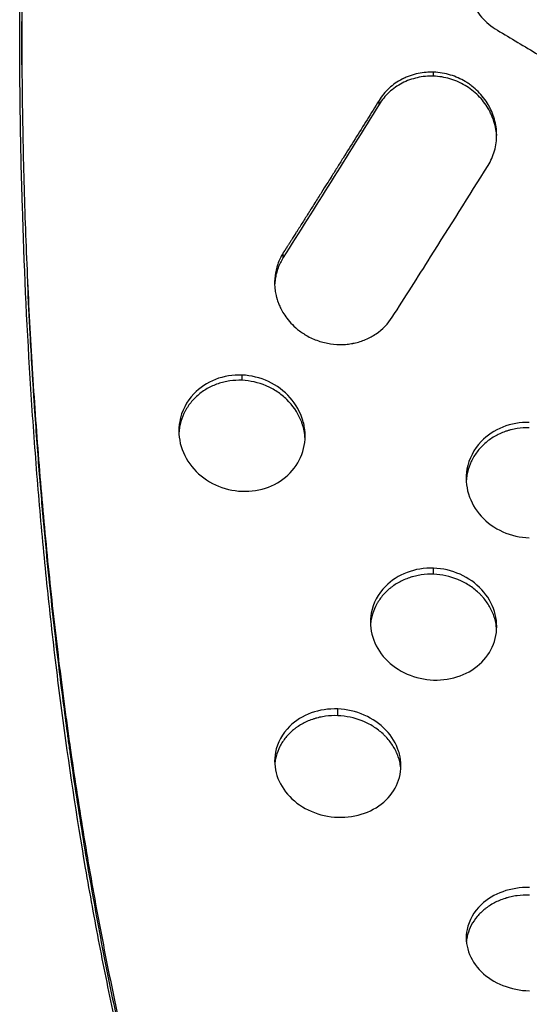
# Model space of a CAD drawing. Units: millimetres. Extents: x -7299 to 5397, y -6577 to 5153.
# Drawn here: x 3066 to 3208, y -1539 to -1266 of the extents above; entities that cross this region are included whole.
import ezdxf

# ---------------------------------------------------------------- set-up
doc = ezdxf.new("R2010")
doc.units = ezdxf.units.MM
doc.header["$LTSCALE"] = 20
doc.layers.add('2d', color=230, linetype='Continuous')

msp = doc.modelspace()

# ---------------------------------------------------------------- linework, layer by layer
at = {"layer": '2d'}
for p, q in [((3181.01, -1281.4), (3181.01, -1280.29)), ((3127.95, -1365.72), (3127.95, -1364.27))]:
    msp.add_line(p, q, dxfattribs=at)
for points, knots in [([(3116.45, -853.46), (3113.6, -864.97), (3110.86, -876.61), (3106.29, -897.08), (3104.41, -905.88), (3101.68, -919.16), (3100.78, -923.61), (3099.46, -930.3), (3099.03, -932.54), (3098.38, -935.9), (3098.06, -937.58), (3097.69, -939.54), (3097.5, -940.53), (3097.42, -940.95), (3097.37, -941.23), (3097.34, -941.37), (3095.64, -950.41), (3094.03, -959.35), (3090.94, -977.26), (3089.47, -986.24), (3086.67, -1004.25), (3085.33, -1013.27), (3083.44, -1026.84), (3082.82, -1031.37), (3081.93, -1038.17), (3081.48, -1041.57), (3080.98, -1045.54), (3080.77, -1047.24), (3080.62, -1048.37), (3080.55, -1048.94), (3079.35, -1058.62), (3078.29, -1067.73), (3076.31, -1085.96), (3075.39, -1095.07), (3073.7, -1113.3), (3072.92, -1122.42), (3071.51, -1140.61), (3070.87, -1149.69), (3069.74, -1167.81), (3069.24, -1176.86), (3068.4, -1194.91), (3068.04, -1203.91), (3067.62, -1217.37), (3067.49, -1221.86), (3067.28, -1230.8), (3067.19, -1235.26), (3067.05, -1244.17), (3067, -1248.62), (3066.95, -1255.28), (3066.93, -1257.49), (3066.92, -1260.82), (3066.92, -1261.92), (3066.91, -1264.13), (3066.91, -1265.24), (3066.91, -1270.76), (3066.93, -1275.17), (3067, -1283.97), (3067.06, -1288.36), (3067.2, -1297.12), (3067.29, -1301.5), (3067.5, -1310.22), (3067.63, -1314.57), (3068.05, -1327.58), (3068.41, -1336.21), (3069.26, -1353.37), (3069.75, -1361.9), (3070.89, -1378.86), (3071.53, -1387.28), (3072.94, -1403.98), (3073.72, -1412.25), (3075.43, -1428.67), (3076.35, -1436.82), (3077.83, -1448.92), (3078.35, -1452.93), (3079.14, -1458.91), (3079.42, -1460.9), (3079.83, -1463.88), (3079.97, -1464.87), (3080.17, -1466.35), (3080.28, -1467.1), (3080.4, -1467.96), (3080.46, -1468.33), (3080.49, -1468.58), (3080.51, -1468.7), (3081.67, -1476.78), (3082.88, -1484.63), (3084.79, -1496.23), (3085.45, -1500.07), (3086.79, -1507.69), (3087.48, -1511.48), (3089.6, -1522.78), (3091.07, -1530.22), (3094.16, -1544.86), (3095.77, -1552.07), (3099.13, -1566.29), (3100.87, -1573.3), (3104.5, -1587.1), (3106.37, -1593.91), (3110.26, -1607.33), (3112.28, -1613.94), (3114.92, -1622.21), (3115.5, -1623.99), (3116.08, -1625.75)], [0.0204243, 0.0204243, 0.0204243, 0.0204243, 0.0625, 0.0625, 0.09375, 0.09375, 0.109375, 0.109375, 0.1171875, 0.1171875, 0.1210937, 0.1230469, 0.1240234, 0.1245117, 0.1245117, 0.125, 0.125, 0.15625, 0.15625, 0.1875, 0.1875, 0.21875, 0.21875, 0.234375, 0.234375, 0.2421875, 0.2460937, 0.2480469, 0.2480469, 0.25, 0.25, 0.28125, 0.28125, 0.3125, 0.3125, 0.34375, 0.34375, 0.375, 0.375, 0.40625, 0.40625, 0.4375, 0.4375, 0.453125, 0.453125, 0.46875, 0.46875, 0.484375, 0.484375, 0.4921875, 0.4921875, 0.4960937, 0.4960937, 0.5, 0.5, 0.515625, 0.515625, 0.53125, 0.53125, 0.546875, 0.546875, 0.5625, 0.5625, 0.59375, 0.59375, 0.625, 0.625, 0.65625, 0.65625, 0.6875, 0.6875, 0.71875, 0.71875, 0.734375, 0.734375, 0.7421875, 0.7421875, 0.7460937, 0.7460937, 0.7480469, 0.7490234, 0.7495117, 0.7495117, 0.75, 0.75, 0.78125, 0.78125, 0.796875, 0.796875, 0.8125, 0.8125, 0.84375, 0.84375, 0.875, 0.875, 0.90625, 0.90625, 0.9375, 0.9375, 0.96875, 0.96875, 0.9773073, 0.9773073, 0.9773073, 0.9773073]), ([(3113.14, -1619.76), (3111.26, -1613.9), (3109.43, -1607.97), (3105.81, -1595.67), (3104.02, -1589.27), (3100.57, -1576.31), (3098.91, -1569.73), (3095.71, -1556.43), (3094.18, -1549.69), (3091.24, -1536.05), (3089.83, -1529.14), (3087.8, -1518.66), (3087.15, -1515.15), (3085.86, -1508.09), (3085.23, -1504.54), (3082.18, -1486.7), (3079.99, -1472.14), (3077.55, -1453.58), (3077.07, -1449.85), (3076.16, -1442.36), (3075.72, -1438.6), (3074.44, -1427.27), (3072.86, -1412.05), (3071.52, -1396.59), (3070.61, -1384.9), (3070.32, -1380.98), (3069.77, -1373.14), (3069.52, -1369.2), (3068.3, -1349.46), (3067.57, -1333.48), (3066.97, -1313.26), (3066.86, -1309.2), (3066.68, -1301.07), (3066.6, -1297), (3066.42, -1284.76), (3066.3, -1268.37), (3066.42, -1251.84), (3066.6, -1239.39), (3066.67, -1235.24), (3066.86, -1226.91), (3066.96, -1222.75), (3067.57, -1201.89), (3068.29, -1185.12), (3069.5, -1164.07), (3069.76, -1159.86), (3070.31, -1151.42), (3070.6, -1147.2), (3071.51, -1134.54), (3072.18, -1126.09), (3074.36, -1100.73), (3076.06, -1083.84), (3078.5, -1062.73), (3079, -1058.51), (3080.04, -1050.07), (3080.57, -1045.86), (3082.22, -1033.22), (3083.38, -1024.81), (3085.82, -1008.02), (3087.1, -999.64), (3089.79, -982.93), (3091.2, -974.58), (3093.68, -960.6), (3094.71, -954.95), (3095.77, -949.31)], [0.0012105, 0.0012105, 0.0012105, 0.0012105, 0.0255128, 0.0255128, 0.0510256, 0.0510256, 0.0765383, 0.0765383, 0.1020511, 0.1020511, 0.1275639, 0.1275639, 0.1403203, 0.1403203, 0.1530767, 0.1530767, 0.2041022, 0.2041022, 0.2168586, 0.2168586, 0.229615, 0.229615, 0.2551278, 0.2806406, 0.2806406, 0.293397, 0.293397, 0.3061534, 0.3061534, 0.3571789, 0.3571789, 0.3699353, 0.3699353, 0.3826917, 0.3826917, 0.4082045, 0.4337173, 0.4337173, 0.4464737, 0.4464737, 0.4592301, 0.4592301, 0.5102556, 0.5102556, 0.523012, 0.523012, 0.5357684, 0.5357684, 0.5612812, 0.5612812, 0.6123067, 0.6123067, 0.6250631, 0.6250631, 0.6378195, 0.6378195, 0.6633323, 0.6633323, 0.6888451, 0.6888451, 0.7143579, 0.7143579, 0.7317375, 0.7317375, 0.7317375, 0.7317375]), ([(3207.55, -1237.19), (3206.77, -1237.16), (3205.95, -1237.19), (3204.25, -1237.37), (3203.36, -1237.53), (3201.55, -1238.01), (3200.62, -1238.33), (3199.23, -1238.97), (3198.77, -1239.2), (3198.08, -1239.6), (3197.85, -1239.74), (3197.51, -1239.95), (3197.34, -1240.07), (3197.15, -1240.2), (3197.05, -1240.27), (3197, -1240.3), (3196.97, -1240.32), (3196.96, -1240.33), (3196.96, -1240.33), (3196.95, -1240.33), (3195.81, -1241.15), (3194.87, -1242.03), (3193.35, -1243.76), (3192.75, -1244.62), (3191.82, -1246.22), (3191.48, -1246.95), (3191.09, -1247.92), (3190.99, -1248.21), (3190.85, -1248.62), (3190.81, -1248.75), (3190.75, -1248.94), (3190.72, -1249.03), (3190.69, -1249.13), (3190.68, -1249.18), (3190.67, -1249.2), (3190.67, -1249.21), (3190.67, -1249.22), (3190.67, -1249.22), (3190.67, -1249.22), (3190.18, -1250.94), (3189.97, -1252.77), (3190.13, -1255.56), (3190.26, -1256.5), (3190.58, -1257.89), (3190.71, -1258.36), (3190.93, -1259.05), (3191, -1259.28), (3191.13, -1259.62), (3191.19, -1259.79), (3191.26, -1259.96), (3191.31, -1260.07), (3191.33, -1260.13), (3192.08, -1261.93), (3193.09, -1263.56), (3195.58, -1266.43), (3197.06, -1267.68), (3198.7, -1268.64)], [0, 0, 0, 0, 0.0625, 0.0625, 0.125, 0.125, 0.1875, 0.1875, 0.21875, 0.21875, 0.234375, 0.234375, 0.242187, 0.246094, 0.248047, 0.249023, 0.249512, 0.249756, 0.249756, 0.25, 0.25, 0.3125, 0.3125, 0.375, 0.375, 0.4375, 0.4375, 0.46875, 0.46875, 0.484375, 0.484375, 0.492187, 0.496094, 0.498047, 0.499023, 0.499512, 0.499756, 0.499756, 0.5, 0.5, 0.625, 0.625, 0.6875, 0.6875, 0.71875, 0.71875, 0.734375, 0.734375, 0.742187, 0.746094, 0.746094, 0.75, 0.75, 0.875, 0.875, 1, 1, 1, 1]), ([(3066.95, -1278.24), (3066.93, -1274.61), (3066.91, -1270.97), (3066.91, -1266.97), (3066.91, -1266.62), (3066.91, -1266.27)], [0.39487706, 0.39487706, 0.39487706, 0.39487706, 0.40616637, 0.40616637, 0.40725359, 0.40725359, 0.40725359, 0.40725359]), ([(3198.7, -1268.64), (3202.47, -1270.89), (3208.12, -1274.28), (3214.73, -1278.23), (3218.03, -1280.2), (3219.68, -1281.18), (3220.5, -1281.68), (3220.92, -1281.92), (3221.12, -1282.05), (3221.23, -1282.11), (3221.28, -1282.14), (3221.3, -1282.15), (3221.32, -1282.16), (3221.32, -1282.16), (3221.33, -1282.17), (3221.33, -1282.17), (3222.1, -1282.63), (3223.43, -1283.42), (3226.26, -1285.1), (3227.34, -1285.75), (3229.18, -1286.84), (3229.83, -1287.22), (3230.85, -1287.83), (3231.37, -1288.14), (3232.01, -1288.51), (3232.33, -1288.7), (3232.5, -1288.8), (3232.58, -1288.85), (3232.61, -1288.87), (3232.64, -1288.88), (3232.65, -1288.89), (3237.95, -1292.03), (3241.73, -1294.26), (3244, -1295.6)], [0, 0, 0, 0, 0.25, 0.375, 0.4375, 0.46875, 0.484375, 0.492187, 0.496094, 0.498047, 0.499023, 0.499512, 0.499756, 0.499878, 0.499878, 0.5, 0.5, 0.625, 0.625, 0.6875, 0.6875, 0.71875, 0.71875, 0.734375, 0.742187, 0.746094, 0.748047, 0.749023, 0.749512, 0.749512, 0.75, 0.75, 1, 1, 1, 1]), ([(3181.01, -1280.29), (3179.67, -1280.24), (3178.23, -1280.34), (3176.03, -1280.8), (3175.28, -1281.01), (3174.17, -1281.4), (3173.8, -1281.54), (3173.24, -1281.78), (3172.96, -1281.91), (3172.64, -1282.06), (3172.48, -1282.14), (3172.4, -1282.18), (3172.37, -1282.2), (3172.34, -1282.21), (3172.33, -1282.22), (3171, -1282.91), (3169.78, -1283.76), (3167.62, -1285.76), (3166.68, -1286.89), (3165.91, -1288.14)], [0, 0, 0, 0, 0.25, 0.25, 0.375, 0.375, 0.4375, 0.4375, 0.46875, 0.484375, 0.492187, 0.496094, 0.498047, 0.498047, 0.5, 0.5, 0.75, 0.75, 1, 1, 1, 1]), ([(3196.12, -1306.17), (3196.92, -1304.89), (3197.52, -1303.51), (3198.32, -1300.65), (3198.52, -1299.17), (3198.51, -1296.22), (3198.3, -1294.74), (3197.7, -1292.6), (3197.45, -1291.91), (3197.02, -1290.89), (3196.86, -1290.55), (3196.61, -1290.06), (3196.48, -1289.81), (3196.33, -1289.53), (3196.26, -1289.41), (3196.21, -1289.33), (3196.19, -1289.29), (3195.4, -1287.94), (3194.46, -1286.73), (3192.83, -1285.11), (3192.25, -1284.6), (3191.34, -1283.9), (3190.88, -1283.56), (3190.32, -1283.19), (3190.03, -1283.01), (3189.89, -1282.92), (3189.83, -1282.89), (3189.78, -1282.86), (3189.76, -1282.85), (3188.54, -1282.13), (3187.2, -1281.52), (3184.27, -1280.63), (3182.68, -1280.34), (3181.01, -1280.29)], [0, 0, 0, 0, 0.125, 0.125, 0.25, 0.25, 0.375, 0.375, 0.4375, 0.4375, 0.46875, 0.46875, 0.484375, 0.492187, 0.496094, 0.496094, 0.5, 0.5, 0.625, 0.625, 0.6875, 0.6875, 0.71875, 0.734375, 0.742187, 0.746094, 0.748047, 0.748047, 0.75, 0.75, 0.875, 0.875, 1, 1, 1, 1]), ([(3181.01, -1281.4), (3179.49, -1281.35), (3178, -1281.49), (3175.79, -1281.98), (3175.07, -1282.19), (3173.67, -1282.69), (3172.99, -1282.99), (3171.67, -1283.67), (3171.04, -1284.06), (3169.83, -1284.9), (3169.26, -1285.36), (3167.63, -1286.86), (3166.7, -1287.98), (3165.92, -1289.23)], [0, 0, 0, 0, 0.25, 0.25, 0.375, 0.375, 0.5, 0.5, 0.625, 0.625, 0.75, 0.75, 1, 1, 1, 1]), ([(3198.5, -1298.29), (3198.49, -1297.77), (3198.44, -1297.25), (3198.28, -1296), (3198.13, -1295.26), (3197.73, -1293.81), (3197.36, -1292.75), (3196.89, -1291.72), (3196.55, -1291.04), (3196.37, -1290.71), (3195.79, -1289.72), (3195.37, -1289.09), (3194.44, -1287.89), (3193.93, -1287.31), (3192.84, -1286.23), (3192.27, -1285.72), (3191.06, -1284.78), (3190.42, -1284.35), (3189.09, -1283.56), (3188.4, -1283.22), (3187.35, -1282.76), (3186.99, -1282.62), (3186.27, -1282.36), (3185.9, -1282.24), (3184.06, -1281.7), (3182.55, -1281.45), (3181.01, -1281.4)], [0.2685607, 0.2685607, 0.2685607, 0.2685607, 0.3125, 0.3125, 0.375, 0.375, 0.4375, 0.46875, 0.46875, 0.5, 0.5, 0.5625, 0.5625, 0.625, 0.625, 0.6875, 0.6875, 0.75, 0.75, 0.8125, 0.8125, 0.84375, 0.84375, 0.875, 0.875, 1, 1, 1, 1]), ([(3165.91, -1288.14), (3163.7, -1291.71), (3160.38, -1297.04), (3156.5, -1303.23), (3154.57, -1306.32), (3153.6, -1307.87), (3153.12, -1308.64), (3152.87, -1309.02), (3152.75, -1309.21), (3152.69, -1309.31), (3152.66, -1309.36), (3152.65, -1309.38), (3152.64, -1309.39), (3152.64, -1309.4), (3152.63, -1309.4), (3151.96, -1310.48), (3151.07, -1311.89), (3149.41, -1314.53), (3148.8, -1315.49), (3147.81, -1317.06), (3147.47, -1317.61), (3146.93, -1318.46), (3146.66, -1318.89), (3146.33, -1319.41), (3146.17, -1319.67), (3146.09, -1319.81), (3146.04, -1319.87), (3146.02, -1319.91), (3146.01, -1319.92), (3146.01, -1319.93), (3146, -1319.93), (3145.45, -1320.81), (3144.62, -1322.12), (3143.66, -1323.65), (3143.17, -1324.41), (3142.93, -1324.79), (3142.81, -1324.98), (3142.75, -1325.08), (3142.72, -1325.13), (3142.71, -1325.15), (3142.7, -1325.16), (3142.69, -1325.17), (3142.47, -1325.52), (3142.22, -1325.91), (3141.81, -1326.57), (3141.59, -1326.91), (3141.32, -1327.34), (3141.18, -1327.56), (3141.11, -1327.67), (3141.07, -1327.73), (3141.06, -1327.75), (3141.05, -1327.77), (3141.04, -1327.78), (3140.89, -1328.01), (3140.68, -1328.34), (3140.44, -1328.72), (3140.32, -1328.91), (3140.27, -1328.98), (3140.24, -1329.04), (3140.23, -1329.06), (3140.14, -1329.2), (3140.03, -1329.36), (3139.91, -1329.55), (3139.85, -1329.65), (3139.82, -1329.69), (3139.81, -1329.72), (3139.8, -1329.73), (3139.8, -1329.73), (3139.8, -1329.74), (3139.75, -1329.81), (3139.69, -1329.9), (3139.64, -1329.99), (3139.61, -1330.03), (3139.6, -1330.05), (3139.59, -1330.06), (3139.59, -1330.06), (3139.59, -1330.06), (3139.52, -1330.17), (3139.45, -1330.28), (3139.38, -1330.39)], [0, 0, 0, 0, 0.25, 0.375, 0.4375, 0.46875, 0.484375, 0.492188, 0.496094, 0.498047, 0.499023, 0.499512, 0.499756, 0.499756, 0.5, 0.5, 0.625, 0.625, 0.6875, 0.6875, 0.71875, 0.71875, 0.734375, 0.742188, 0.746094, 0.748047, 0.749023, 0.749512, 0.749756, 0.749756, 0.75, 0.75, 0.8125, 0.84375, 0.859375, 0.867188, 0.871094, 0.873047, 0.874023, 0.874512, 0.874512, 0.875, 0.875, 0.90625, 0.90625, 0.921875, 0.929688, 0.933594, 0.935547, 0.936523, 0.937012, 0.937012, 0.9375, 0.9375, 0.953125, 0.960938, 0.964844, 0.966797, 0.966797, 0.96875, 0.96875, 0.976563, 0.980469, 0.982422, 0.983398, 0.983887, 0.984131, 0.984131, 0.984375, 0.984375, 0.988281, 0.990234, 0.991211, 0.991699, 0.991943, 0.991943, 0.992188, 0.992188, 1, 1, 1, 1]), ([(3165.92, -1289.23), (3161.49, -1296.37), (3157.07, -1303.49), (3148.23, -1317.65), (3143.81, -1324.68), (3139.39, -1331.67)], [0, 0, 0, 0, 0.5, 0.5, 0.9998006, 0.9998006, 0.9998006, 0.9998006]), ([(3169.58, -1348.23), (3173.12, -1342.7), (3181.95, -1328.8), (3190.8, -1314.67), (3196.12, -1306.17)], [0, 0, 0, 0, 0.400633, 1, 1, 1, 1]), ([(3139.38, -1330.39), (3138.73, -1331.39), (3138.23, -1332.45), (3137.48, -1334.59), (3137.23, -1335.68), (3136.97, -1337.82), (3136.95, -1338.88), (3137.08, -1340.43), (3137.15, -1340.94), (3137.28, -1341.68), (3137.33, -1341.93), (3137.41, -1342.29), (3137.46, -1342.48), (3137.51, -1342.69), (3137.54, -1342.79), (3137.55, -1342.84), (3137.56, -1342.87), (3137.57, -1342.88), (3137.57, -1342.89), (3137.57, -1342.89), (3137.57, -1342.89), (3137.62, -1343.09), (3137.74, -1343.5), (3138.07, -1344.42), (3138.22, -1344.78), (3138.58, -1345.59), (3138.8, -1346.04), (3139.35, -1347.02), (3139.68, -1347.54), (3140.47, -1348.65), (3140.93, -1349.24), (3142.02, -1350.42), (3142.64, -1351.02), (3143.72, -1351.89), (3144.1, -1352.18), (3144.71, -1352.6), (3144.92, -1352.74), (3145.24, -1352.94), (3145.4, -1353.04), (3145.6, -1353.16), (3145.7, -1353.22), (3145.75, -1353.25), (3145.77, -1353.26), (3145.78, -1353.27), (3145.79, -1353.27), (3145.79, -1353.27), (3146.86, -1353.89), (3147.97, -1354.39), (3150.23, -1355.16), (3151.37, -1355.44), (3153.63, -1355.77), (3154.76, -1355.83), (3156.4, -1355.77), (3156.94, -1355.73), (3157.73, -1355.63), (3157.99, -1355.59), (3158.38, -1355.53), (3158.58, -1355.49), (3158.8, -1355.45), (3158.91, -1355.43), (3158.96, -1355.42), (3158.99, -1355.41), (3159.01, -1355.41), (3160.12, -1355.17), (3161.19, -1354.83), (3163.23, -1353.97), (3164.2, -1353.44), (3166.9, -1351.6), (3168.44, -1350.04), (3169.58, -1348.23)], [0, 0, 0, 0, 0.0625, 0.0625, 0.125, 0.125, 0.1875, 0.1875, 0.21875, 0.21875, 0.234375, 0.234375, 0.242187, 0.246094, 0.248047, 0.249023, 0.249512, 0.249756, 0.249878, 0.249878, 0.25, 0.25, 0.3125, 0.3125, 0.34375, 0.34375, 0.375, 0.375, 0.40625, 0.40625, 0.4375, 0.4375, 0.46875, 0.46875, 0.484375, 0.484375, 0.492187, 0.492187, 0.496094, 0.498047, 0.499023, 0.499512, 0.499756, 0.499878, 0.499878, 0.5, 0.5, 0.5625, 0.5625, 0.625, 0.625, 0.6875, 0.6875, 0.71875, 0.71875, 0.734375, 0.734375, 0.742187, 0.746094, 0.748047, 0.749023, 0.749023, 0.75, 0.75, 0.8125, 0.8125, 0.875, 0.875, 1, 1, 1, 1]), ([(3139.39, -1331.68), (3138.8, -1332.61), (3138.32, -1333.57), (3137.76, -1335.08), (3137.6, -1335.59), (3137.33, -1336.63), (3137.23, -1337.16), (3137.07, -1338.22), (3137.02, -1338.74), (3137, -1339.26)], [0, 0, 0, 0, 0.0625, 0.0625, 0.09375, 0.09375, 0.125, 0.125, 0.1548864, 0.1548864, 0.1548864, 0.1548864]), ([(3068.49, -1338.97), (3068.69, -1343.42), (3068.91, -1348.05), (3069.34, -1355.91), (3069.51, -1359.04), (3069.8, -1363.84), (3069.95, -1366.26), (3070.14, -1369.14), (3070.23, -1370.59), (3070.28, -1371.31), (3070.3, -1371.68), (3070.31, -1371.86), (3070.32, -1371.95), (3070.32, -1371.99), (3070.32, -1372.02), (3070.33, -1372.03), (3070.73, -1378.14), (3071.16, -1383.98), (3072.04, -1395.14), (3072.5, -1400.45), (3073.41, -1410.58), (3073.88, -1415.39), (3074.81, -1424.53), (3075.27, -1428.86), (3076.18, -1437.03), (3076.63, -1440.88), (3077.5, -1448.1), (3077.92, -1451.47), (3078.74, -1457.76), (3079.12, -1460.67), (3079.67, -1464.71), (3079.85, -1465.99), (3080.11, -1467.84), (3080.24, -1468.74), (3080.38, -1469.76), (3080.45, -1470.26), (3080.49, -1470.51), (3080.51, -1470.63), (3080.51, -1470.69), (3080.52, -1470.72), (3080.52, -1470.74), (3080.52, -1470.75), (3080.52, -1470.75), (3080.52, -1470.75), (3081.67, -1478.76), (3082.88, -1486.64), (3084.79, -1498.29), (3085.44, -1502.14), (3086.79, -1509.79), (3087.47, -1513.59), (3089.58, -1524.9), (3091.06, -1532.34), (3093.36, -1543.3), (3094.14, -1546.92), (3095.34, -1552.31), (3095.74, -1554.1), (3096.35, -1556.78), (3096.66, -1558.11), (3097.02, -1559.66), (3097.2, -1560.44), (3097.29, -1560.82), (3097.33, -1561.02), (3097.36, -1561.11), (3097.37, -1561.16), (3097.37, -1561.19), (3097.37, -1561.2), (3097.38, -1561.2), (3097.38, -1561.21), (3097.38, -1561.21), (3098.86, -1567.52), (3100.31, -1573.42), (3103.12, -1584.42), (3104.49, -1589.52), (3107.1, -1598.99), (3108.35, -1603.35), (3110.71, -1611.36), (3111.82, -1615.01), (3113, -1618.79), (3113.15, -1619.27), (3113.29, -1619.74)], [0.5971425, 0.5971425, 0.5971425, 0.5971425, 0.609375, 0.609375, 0.6171875, 0.6171875, 0.6210937, 0.6230469, 0.6240234, 0.6245117, 0.6247559, 0.6248779, 0.624939, 0.6249695, 0.6249695, 0.625, 0.625, 0.640625, 0.640625, 0.65625, 0.65625, 0.671875, 0.671875, 0.6875, 0.6875, 0.703125, 0.703125, 0.71875, 0.71875, 0.734375, 0.734375, 0.7421875, 0.7421875, 0.7460937, 0.7480469, 0.7490234, 0.7495117, 0.7497559, 0.7498779, 0.749939, 0.7499695, 0.7499847, 0.7499847, 0.75, 0.75, 0.78125, 0.78125, 0.796875, 0.796875, 0.8125, 0.8125, 0.84375, 0.84375, 0.859375, 0.859375, 0.8671875, 0.8671875, 0.8710937, 0.8730469, 0.8740234, 0.8745117, 0.8747559, 0.8748779, 0.874939, 0.8749695, 0.8749847, 0.8749924, 0.8749924, 0.875, 0.875, 0.890625, 0.890625, 0.90625, 0.90625, 0.921875, 0.921875, 0.9375, 0.9375, 0.9397807, 0.9397807, 0.9397807, 0.9397807]), ([(3127.95, -1364.27), (3125.41, -1364.17), (3120.36, -1365), (3113.69, -1369.43), (3110.1, -1376.41), (3110.55, -1384.17), (3114.19, -1390.63), (3120.41, -1395.18), (3125.44, -1396.38), (3127.95, -1396.48)], [0, 0, 0, 0, 0.139362, 0.278903, 0.452122, 0.589205, 0.725438, 0.861995, 1, 1, 1, 1]), ([(3127.95, -1396.48), (3130.49, -1396.58), (3135.54, -1395.77), (3141.69, -1391.77), (3145.33, -1385.67), (3145.66, -1380.3), (3144.44, -1375.11), (3141.7, -1370.22), (3135.49, -1365.6), (3130.46, -1364.38), (3127.95, -1364.27)], [0, 0, 0, 0, 0.139412, 0.279258, 0.418093, 0.555254, 0.589335, 0.725403, 0.862056, 1, 1, 1, 1]), ([(3127.95, -1365.72), (3126.8, -1365.67), (3125.67, -1365.73), (3124.01, -1365.97), (3123.46, -1366.07), (3122.38, -1366.33), (3121.84, -1366.49), (3120.25, -1367.03), (3119.25, -1367.48), (3117.37, -1368.56), (3116.49, -1369.19), (3114.86, -1370.62), (3114.13, -1371.4), (3113.17, -1372.66), (3112.73, -1373.32), (3112.34, -1374.01), (3112.09, -1374.47), (3111.97, -1374.71), (3111.4, -1375.92), (3111.06, -1376.92), (3110.7, -1378.45), (3110.57, -1379.23), (3110.49, -1380.08), (3110.47, -1380.4), (3110.47, -1380.46)], [0, 0, 0, 0, 0.0625, 0.0625, 0.09375, 0.09375, 0.125, 0.125, 0.1875, 0.1875, 0.25, 0.25, 0.3125, 0.3125, 0.34375, 0.359375, 0.359375, 0.375, 0.375, 0.4375, 0.4375, 0.46875, 0.484375, 0.4879159, 0.4879159, 0.4879159, 0.4879159]), ([(3145.43, -1381.91), (3145.39, -1381.16), (3145.3, -1380.43), (3145.04, -1379.17), (3144.84, -1378.39), (3144.58, -1377.61), (3144.39, -1377.09), (3144.28, -1376.84), (3143.29, -1374.51), (3142.02, -1372.67), (3139.54, -1370.24), (3138.65, -1369.52), (3137.22, -1368.57), (3136.48, -1368.12), (3135.58, -1367.66), (3135.18, -1367.48), (3134.91, -1367.36), (3134.78, -1367.3), (3132.5, -1366.32), (3130.27, -1365.82), (3127.95, -1365.72)], [0.5193134, 0.5193134, 0.5193134, 0.5193134, 0.5625, 0.5625, 0.59375, 0.609375, 0.609375, 0.625, 0.625, 0.75, 0.75, 0.8125, 0.8125, 0.84375, 0.859375, 0.8671875, 0.8671875, 0.875, 0.875, 1, 1, 1, 1]), ([(3207.56, -1377.41), (3205.02, -1377.33), (3199.96, -1378.22), (3193.29, -1382.68), (3189.71, -1389.64), (3190.16, -1397.34), (3193.8, -1403.72), (3200, -1408.17), (3205.04, -1409.31), (3207.56, -1409.38)], [0, 0, 0, 0, 0.138801, 0.27806, 0.451471, 0.588998, 0.725685, 0.862398, 1, 1, 1, 1]), ([(3207.56, -1378.9), (3206.4, -1378.87), (3205.27, -1378.94), (3203.6, -1379.19), (3203.05, -1379.3), (3202.23, -1379.51), (3201.96, -1379.58), (3201.42, -1379.75), (3201.15, -1379.83), (3199.83, -1380.3), (3198.83, -1380.76), (3197.42, -1381.58), (3196.96, -1381.88), (3196.08, -1382.51), (3195.66, -1382.85), (3194.43, -1383.93), (3193.71, -1384.72), (3192.76, -1385.98), (3192.47, -1386.42), (3191.92, -1387.32), (3191.68, -1387.79), (3191, -1389.24), (3190.66, -1390.23), (3190.31, -1391.75), (3190.22, -1392.26), (3190.13, -1393.04), (3190.1, -1393.3), (3190.08, -1393.61), (3190.08, -1393.65), (3190.08, -1393.69)], [0, 0, 0, 0, 0.0625, 0.0625, 0.09375, 0.09375, 0.109375, 0.109375, 0.125, 0.125, 0.1875, 0.1875, 0.21875, 0.21875, 0.25, 0.25, 0.3125, 0.3125, 0.34375, 0.34375, 0.375, 0.375, 0.4375, 0.4375, 0.46875, 0.46875, 0.484375, 0.484375, 0.4868364, 0.4868364, 0.4868364, 0.4868364]), ([(3181.02, -1417.81), (3178.48, -1417.72), (3173.42, -1418.55), (3166.76, -1422.83), (3163.18, -1429.54), (3163.62, -1437.01), (3167.26, -1443.24), (3173.48, -1447.61), (3178.52, -1448.74), (3181.03, -1448.82)], [0, 0, 0, 0, 0.139061, 0.279188, 0.453611, 0.591187, 0.727176, 0.862939, 1, 1, 1, 1]), ([(3181.02, -1419.49), (3179.87, -1419.45), (3178.74, -1419.51), (3177.07, -1419.75), (3176.53, -1419.85), (3175.71, -1420.05), (3175.3, -1420.15), (3174.9, -1420.27), (3174.63, -1420.35), (3174.5, -1420.4), (3173.31, -1420.79), (3172.32, -1421.23), (3170.91, -1422.01), (3170.46, -1422.29), (3169.8, -1422.75), (3169.59, -1422.9), (3169.16, -1423.23), (3168.96, -1423.39), (3167.94, -1424.25), (3167.22, -1425), (3166.27, -1426.21), (3165.97, -1426.62), (3165.57, -1427.27), (3165.44, -1427.49), (3165.19, -1427.94), (3165.07, -1428.16), (3164.5, -1429.33), (3164.15, -1430.28), (3163.79, -1431.75), (3163.7, -1432.24), (3163.61, -1432.99), (3163.58, -1433.28), (3163.56, -1433.57), (3163.55, -1433.61)], [0, 0, 0, 0, 0.0625, 0.0625, 0.09375, 0.09375, 0.109375, 0.1171875, 0.1171875, 0.125, 0.125, 0.1875, 0.1875, 0.21875, 0.21875, 0.234375, 0.234375, 0.25, 0.25, 0.3125, 0.3125, 0.34375, 0.34375, 0.359375, 0.359375, 0.375, 0.375, 0.4375, 0.4375, 0.46875, 0.46875, 0.484375, 0.4867477, 0.4867477, 0.4867477, 0.4867477]), ([(3181.03, -1448.82), (3183.57, -1448.91), (3188.64, -1448.09), (3194.78, -1444.18), (3198.41, -1438.29), (3198.74, -1433.13), (3197.52, -1428.15), (3194.79, -1423.47), (3188.57, -1419.05), (3183.53, -1417.9), (3181.02, -1417.81)], [0, 0, 0, 0, 0.138928, 0.278897, 0.418493, 0.556561, 0.590801, 0.726964, 0.862906, 1, 1, 1, 1]), ([(3198.5, -1434.83), (3198.45, -1434.18), (3198.37, -1433.54), (3198.14, -1432.4), (3198, -1431.9), (3197.77, -1431.16), (3197.64, -1430.78), (3197.49, -1430.41), (3197.39, -1430.17), (3197.34, -1430.05), (3196.84, -1428.93), (3196.31, -1427.99), (3195.37, -1426.66), (3195.03, -1426.23), (3194.48, -1425.61), (3194.29, -1425.4), (3193.91, -1425), (3193.71, -1424.81), (3192.67, -1423.83), (3191.78, -1423.14), (3190.35, -1422.22), (3189.85, -1421.93), (3189.09, -1421.54), (3188.7, -1421.35), (3188.3, -1421.17), (3188.03, -1421.05), (3187.9, -1420.99), (3185.61, -1420.06), (3183.36, -1419.58), (3181.02, -1419.49)], [0.5231598, 0.5231598, 0.5231598, 0.5231598, 0.5625, 0.5625, 0.59375, 0.59375, 0.609375, 0.6171875, 0.6171875, 0.625, 0.625, 0.6875, 0.6875, 0.71875, 0.71875, 0.734375, 0.734375, 0.75, 0.75, 0.8125, 0.8125, 0.84375, 0.84375, 0.859375, 0.8671875, 0.8671875, 0.875, 0.875, 1, 1, 1, 1]), ([(3154.49, -1456.84), (3151.94, -1456.74), (3146.87, -1457.53), (3140.23, -1461.66), (3136.65, -1468.14), (3137.08, -1475.38), (3140.72, -1481.42), (3146.95, -1485.66), (3151.99, -1486.77), (3154.5, -1486.86)], [0, 0, 0, 0, 0.139214, 0.279931, 0.455124, 0.592896, 0.728516, 0.863535, 1, 1, 1, 1]), ([(3154.5, -1486.86), (3157.05, -1486.95), (3162.13, -1486.17), (3168.25, -1482.43), (3171.87, -1476.77), (3172.21, -1471.78), (3170.99, -1466.95), (3168.27, -1462.4), (3162.03, -1458.07), (3157, -1456.93), (3154.49, -1456.84)], [0, 0, 0, 0, 0.138937, 0.279677, 0.42026, 0.558779, 0.592994, 0.728561, 0.863553, 1, 1, 1, 1]), ([(3154.49, -1458.71), (3153.34, -1458.66), (3152.21, -1458.71), (3150.54, -1458.94), (3150, -1459.03), (3149.18, -1459.22), (3148.78, -1459.32), (3148.37, -1459.43), (3148.11, -1459.51), (3147.97, -1459.55), (3146.79, -1459.93), (3145.8, -1460.35), (3144.4, -1461.1), (3143.95, -1461.37), (3143.29, -1461.81), (3143.08, -1461.96), (3142.65, -1462.27), (3142.45, -1462.43), (3141.43, -1463.25), (3140.71, -1463.97), (3139.76, -1465.13), (3139.32, -1465.73), (3138.93, -1466.36), (3138.68, -1466.79), (3138.56, -1467.01), (3137.99, -1468.13), (3137.64, -1469.05), (3137.28, -1470.46), (3137.14, -1471.18), (3137.05, -1471.93), (3137.03, -1472.2), (3137.03, -1472.22)], [0, 0, 0, 0, 0.0625, 0.0625, 0.09375, 0.09375, 0.109375, 0.1171875, 0.1171875, 0.125, 0.125, 0.1875, 0.1875, 0.21875, 0.21875, 0.234375, 0.234375, 0.25, 0.25, 0.3125, 0.3125, 0.34375, 0.359375, 0.359375, 0.375, 0.375, 0.4375, 0.4375, 0.46875, 0.484375, 0.4858157, 0.4858157, 0.4858157, 0.4858157]), ([(3171.96, -1473.53), (3171.91, -1472.98), (3171.84, -1472.43), (3171.63, -1471.4), (3171.44, -1470.67), (3171.14, -1469.83), (3170.97, -1469.41), (3170.9, -1469.23), (3170.85, -1469.11), (3170.82, -1469.05), (3170.36, -1468.02), (3169.83, -1467.1), (3168.89, -1465.8), (3168.38, -1465.16), (3167.82, -1464.56), (3167.43, -1464.17), (3167.23, -1463.97), (3166.2, -1463.01), (3165.3, -1462.33), (3163.86, -1461.42), (3163.11, -1460.99), (3162.2, -1460.55), (3161.8, -1460.38), (3161.53, -1460.26), (3161.39, -1460.21), (3159.09, -1459.28), (3156.84, -1458.8), (3154.49, -1458.71)], [0.5277809, 0.5277809, 0.5277809, 0.5277809, 0.5625, 0.5625, 0.59375, 0.609375, 0.6171875, 0.6210938, 0.6210938, 0.625, 0.625, 0.6875, 0.6875, 0.71875, 0.734375, 0.734375, 0.75, 0.75, 0.8125, 0.8125, 0.84375, 0.859375, 0.8671875, 0.8671875, 0.875, 0.875, 1, 1, 1, 1]), ([(3207.57, -1506.34), (3205.02, -1506.28), (3199.93, -1507.1), (3193.29, -1511.12), (3189.73, -1517.32), (3190.16, -1524.2), (3193.78, -1529.91), (3200.01, -1533.91), (3205.06, -1534.92), (3207.58, -1534.98)], [0, 0, 0, 0, 0.137885, 0.278059, 0.454039, 0.592933, 0.72936, 0.864407, 1, 1, 1, 1]), ([(3207.57, -1508.43), (3206.4, -1508.4), (3205.26, -1508.47), (3203.59, -1508.7), (3203.03, -1508.81), (3202.21, -1508.99), (3201.8, -1509.1), (3201.33, -1509.23), (3201.12, -1509.29), (3200.99, -1509.33), (3200.92, -1509.36), (3199.8, -1509.71), (3198.81, -1510.13), (3197.4, -1510.87), (3196.95, -1511.13), (3196.3, -1511.56), (3195.97, -1511.78), (3195.66, -1512.01), (3195.45, -1512.17), (3195.35, -1512.25), (3194.45, -1512.97), (3193.73, -1513.66), (3192.48, -1515.15), (3191.94, -1515.94), (3191.04, -1517.65), (3190.7, -1518.52), (3190.35, -1519.87), (3190.25, -1520.32), (3190.16, -1520.97), (3190.14, -1521.16), (3190.12, -1521.35)], [0, 0, 0, 0, 0.0625, 0.0625, 0.09375, 0.09375, 0.109375, 0.1171875, 0.1210938, 0.1210938, 0.125, 0.125, 0.1875, 0.1875, 0.21875, 0.21875, 0.234375, 0.2421875, 0.2421875, 0.25, 0.25, 0.3125, 0.3125, 0.375, 0.375, 0.4375, 0.4375, 0.46875, 0.46875, 0.4816362, 0.4816362, 0.4816362, 0.4816362])]:
    msp.add_open_spline(points, degree=3, knots=knots, dxfattribs=at)
for points in [[(3165.92, -1289.23), (3165.91, -1288.86), (3165.91, -1288.5), (3165.91, -1288.14)], [(3139.39, -1331.68), (3139.38, -1331.25), (3139.38, -1330.82), (3139.38, -1330.39)], [(3181.02, -1419.49), (3181.02, -1418.93), (3181.02, -1418.37), (3181.02, -1417.81)], [(3154.49, -1458.71), (3154.49, -1458.08), (3154.49, -1457.46), (3154.49, -1456.84)]]:
    msp.add_open_spline(points, degree=3, dxfattribs=at)

doc.saveas('drawing.dxf')
